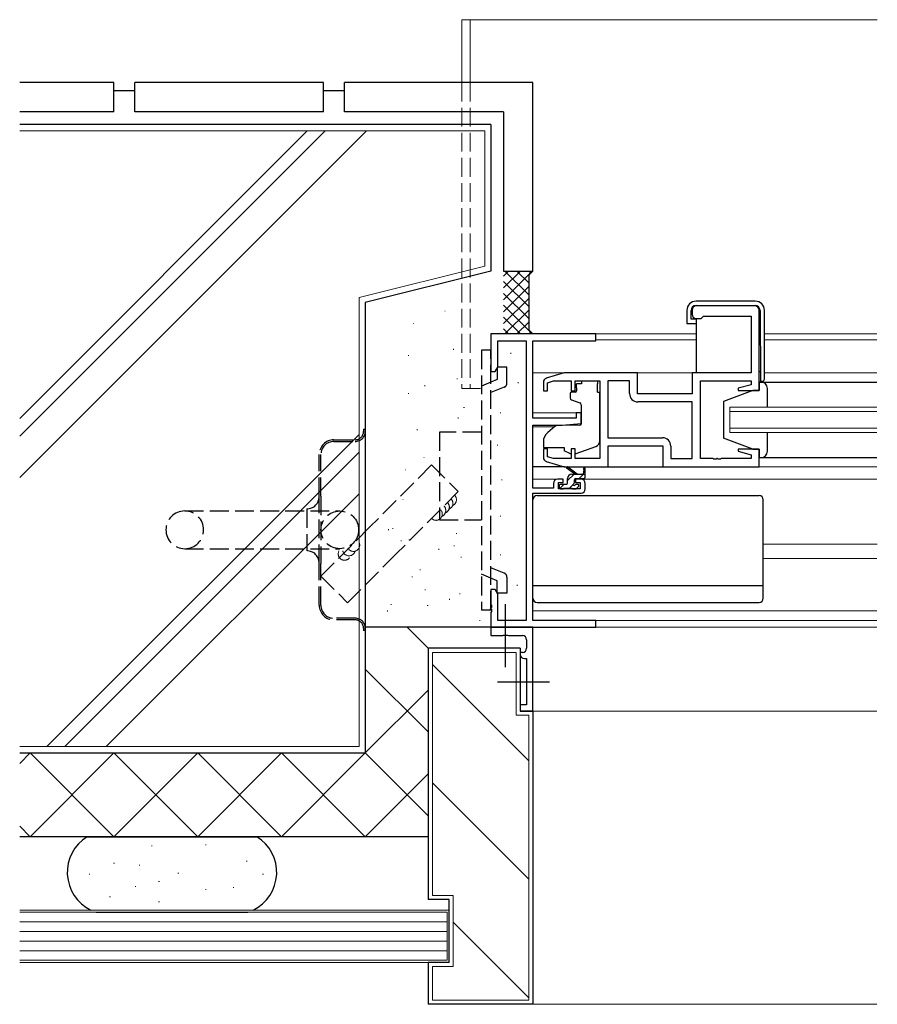
# Model space of a CAD drawing. Extents: x 0 to 1587, y 0 to 1128.
# Drawn here: x 671 to 875, y 233 to 468 of the extents above; entities that cross this region are included whole.
import ezdxf

# ---------------------------------------------------------------- set-up
doc = ezdxf.new("R2010")
doc.units = 0
doc.linetypes.add('YCENTER_1', pattern=[13, 10, -1, 1, -1])
doc.linetypes.add('YHIDDEN_1', pattern=[4, 3, -1])
for name, color, linetype, lineweight in [('YKK_11', 7, 'CONTINUOUS', 30), ('YKK_12', 2, 'CONTINUOUS', 13), ('YKK_13', 4, 'CONTINUOUS', 30), ('YSS_K', 3, 'CONTINUOUS', 13), ('YSS_KE', 3, 'CONTINUOUS', 30)]:
    doc.layers.add(name, color=color, linetype=linetype, lineweight=lineweight)

msp = doc.modelspace()

# ---------------------------------------------------------------- linework, layer by layer
at = {"layer": 'YKK_11', "linetype": 'ByBlock', "lineweight": -2, "ltscale": 0.5}
for p, q in [((846.09, 399.5), (832.09, 399.5)), ((831.09, 398.5), (831.09, 397.5)), ((847.09, 379.3), (847.09, 398.5)), ((832.09, 396.5), (833.29, 396.5)), ((833.29, 396.5), (833.59, 396.8)), ((833.59, 396.8), (833.79, 397)), ((833.79, 397), (845.16, 397)), ((845.16, 397), (845.16, 383.5)), ((808.09, 392.8), (783.09, 392.8)), ((783.09, 392.8), (783.09, 383.8)), ((808.09, 391.17), (808.09, 392.8)), ((784.72, 384.89), (784.72, 391.17)), ((784.72, 391.17), (791.46, 391.17)), ((791.46, 391.17), (791.46, 324.43)), ((793.09, 372.7), (793.09, 391.17)), ((793.09, 391.17), (808.09, 391.17)), ((783.09, 383.8), (784.09, 383.8)), ((784.09, 383.8), (784.72, 384.89)), ((800.59, 383.5), (796.3, 382.21)), ((818.09, 383.5), (800.59, 383.5)), ((818.09, 378.5), (818.09, 383.5)), ((845.16, 383.5), (831.09, 383.5)), ((831.09, 383.5), (831.09, 378.5)), ((795.59, 381.26), (795.59, 379.2)), ((796.59, 381.15), (797.98, 381.57)), ((796.59, 379.2), (796.59, 381.15)), ((797.98, 381.57), (802.19, 381.57)), ((802.19, 381.57), (802.19, 379.2)), ((803.19, 379.2), (803.19, 381.57)), ((803.19, 381.57), (809.09, 381.57)), ((809.09, 381.57), (809.09, 363.03)), ((811.02, 381.57), (811.02, 368.03)), ((816.16, 381.57), (811.02, 381.57)), ((816.16, 378.57), (816.16, 381.57)), ((833.09, 363.03), (833.09, 381.57)), ((833.09, 381.57), (845.16, 381.57)), ((845.16, 381.57), (845.16, 380.65)), ((795.59, 379.2), (796.59, 379.2)), ((802.19, 379.2), (803.19, 379.2)), ((831.09, 378.5), (818.09, 378.5)), ((845.16, 380.65), (842.06, 379.82)), ((842.06, 379.82), (842.13, 379.3)), ((842.13, 379.3), (847.09, 379.3)), ((831.09, 376.57), (818.16, 376.57)), ((831.09, 363.03), (831.09, 376.57)), ((804.59, 374), (803.39, 374)), ((803.39, 374), (803.39, 372.7)), ((804.59, 371.39), (804.59, 374)), ((803.39, 372.7), (793.09, 372.7)), ((800.09, 371), (804.59, 371.39)), ((793.09, 356), (793.09, 371)), ((793.09, 371), (800.09, 371)), ((811.02, 368.03), (824.02, 368.03)), ((796.59, 365.4), (795.59, 365.4)), ((795.59, 365.4), (795.59, 363.34)), ((796.59, 363.45), (796.59, 365.4)), ((803.19, 365.4), (802.19, 365.4)), ((802.19, 365.4), (802.19, 363.03)), ((803.19, 363.03), (803.19, 365.4)), ((811.09, 361.1), (811.09, 366.1)), ((811.09, 366.1), (824.09, 366.1)), ((824.09, 366.1), (824.09, 361.1)), ((826.02, 366.03), (826.02, 363.03)), ((842.13, 365.3), (842.06, 364.78)), ((842.06, 364.78), (845.16, 363.95)), ((847.09, 365.3), (842.13, 365.3)), ((847.09, 361.1), (847.09, 365.3)), ((796.3, 362.39), (800.59, 361.1)), ((797.98, 363.03), (796.59, 363.45)), ((802.19, 363.03), (797.98, 363.03)), ((809.09, 363.03), (803.19, 363.03)), ((826.02, 363.03), (831.09, 363.03)), ((836.13, 363.03), (833.09, 363.03)), ((836.32, 362.91), (836.13, 363.03)), ((836.87, 362.91), (836.32, 362.91)), ((837.05, 363.03), (836.87, 362.91)), ((837.13, 363.03), (837.05, 363.03)), ((837.32, 362.91), (837.13, 363.03)), ((837.87, 362.91), (837.32, 362.91)), ((838.05, 363.03), (837.87, 362.91)), ((845.16, 363.03), (838.05, 363.03)), ((845.16, 363.95), (845.16, 363.03)), ((800.59, 361.1), (811.09, 361.1)), ((824.09, 361.1), (847.09, 361.1)), ((800.29, 358.1), (798.99, 358.1)), ((799.19, 355.8), (799.19, 357.3)), ((799.19, 357.3), (800.29, 357.3)), ((800.29, 357.3), (800.29, 358.1)), ((804.59, 358.1), (803.29, 358.1)), ((803.29, 358.1), (803.29, 357.3)), ((803.29, 357.3), (804.39, 357.3)), ((804.39, 357.3), (804.39, 355.8)), ((797.99, 356), (793.09, 356)), ((797.99, 357.1), (797.99, 356)), ((804.39, 355.8), (799.19, 355.8)), ((805.59, 355.8), (805.59, 357.1)), ((793.09, 324.43), (793.09, 354.8)), ((793.09, 354.8), (804.59, 354.8)), ((784.09, 331.8), (783.09, 331.8)), ((783.09, 331.8), (783.09, 328.26)), ((784.72, 330.71), (784.09, 331.8)), ((784.72, 324.43), (784.72, 330.71)), ((783.09, 328.26), (783.21, 328.07)), ((783.21, 327.52), (783.09, 327.34)), ((783.09, 327.34), (783.09, 327.26)), ((783.09, 327.26), (783.21, 327.07)), ((783.21, 328.07), (783.21, 327.52)), ((783.21, 327.07), (783.21, 326.52)), ((783.21, 326.52), (783.09, 326.34)), ((783.09, 326.34), (783.09, 322.8)), ((791.46, 324.43), (784.72, 324.43)), ((808.09, 324.43), (793.09, 324.43)), ((808.09, 322.8), (808.09, 324.43)), ((783.09, 322.8), (808.09, 322.8)), ((793.09, 322.8), (783.09, 322.8)), ((783.09, 322.8), (783.09, 320.8)), ((793.09, 302.8), (793.09, 322.8)), ((783.09, 320.8), (785.92, 320.8)), ((785.92, 320.8), (786.11, 320.94)), ((786.11, 320.94), (787.07, 320.94)), ((787.07, 320.94), (787.26, 320.8)), ((787.26, 320.8), (790.59, 320.8)), ((791.59, 319.8), (791.59, 317.8)), ((790.59, 316.8), (790.09, 316.8)), ((790.09, 316.8), (790.09, 316.3)), ((791.09, 315.3), (791.59, 315.3)), ((791.59, 315.3), (791.59, 304.3)), ((791.59, 304.3), (790.09, 304.3)), ((790.09, 304.3), (790.09, 302.8)), ((790.09, 302.8), (793.09, 302.8))]:
    msp.add_line(p, q, dxfattribs=at)
for centre, radius, start, end in [((832.09, 398.5), 1, 90, 180), ((846.09, 398.5), 1, 0, 90), ((832.09, 397.5), 1, 180, 270), ((796.59, 381.26), 1, 106.6993, 180), ((818.16, 378.57), 2, 180, 270), ((824.02, 366.03), 2, 0, 90), ((796.59, 363.34), 1, 180, 253.3007), ((798.99, 357.1), 1, 90, 180), ((804.59, 357.1), 1, 0, 90), ((804.59, 355.8), 1, 270, 360), ((790.59, 319.8), 1, 0, 90), ((790.59, 317.8), 1, 270, 360), ((791.09, 316.3), 1, 180, 270)]:
    msp.add_arc(centre, radius, start, end, dxfattribs=at)
at = {"layer": 'YKK_12', "ltscale": 1.5}
for p, q in [((776.09, 467.8), (875.31, 467.8)), ((776.09, 467.8), (776.09, 452.8)), ((778.09, 467.8), (778.09, 452.8)), ((807.79, 392.8), (832.06, 392.8)), ((848.36, 392.8), (875.22, 392.8)), ((832.06, 391.4), (808.09, 391.4)), ((875.22, 391.4), (848.36, 391.4)), ((793.09, 383.5), (831.59, 383.5)), ((848.36, 383.5), (875.22, 383.5)), ((793.09, 374), (804.59, 374)), ((875.22, 375.3), (840.09, 375.3)), ((840.09, 375.3), (840.09, 369.3)), ((840.09, 374.3), (875.22, 374.3)), ((793.09, 370.6), (798.21, 370.6)), ((875.22, 370.3), (840.09, 370.3)), ((840.09, 369.3), (875.22, 369.3)), ((846.59, 361.1), (875.22, 361.1)), ((793.09, 358.1), (798.99, 358.1)), ((804.59, 358.1), (875.22, 358.1)), ((848.09, 342.6), (875.31, 342.6)), ((848.09, 339.2), (875.22, 339.2)), ((793.09, 326.7), (875.22, 326.7)), ((875.22, 324.43), (793.39, 324.43)), ((807.79, 322.8), (875.22, 322.8)), ((793.09, 302.8), (875.22, 302.8))]:
    msp.add_line(p, q, dxfattribs=at)
at = {"layer": 'YKK_12', "linetype": 'YHIDDEN_1', "ltscale": 1.5}
for p, q in [((776.09, 452.8), (776.09, 379.8)), ((778.09, 452.8), (778.09, 379.8)), ((776.09, 379.8), (780.79, 379.8))]:
    msp.add_line(p, q, dxfattribs=at)
at = {"layer": 'YKK_13', "ltscale": 1.5}
for p, q in [((846.16, 400.6), (832.06, 400.6)), ((832.06, 399.6), (846.12, 399.6)), ((829.86, 398.4), (829.86, 395.3)), ((830.86, 396.3), (830.86, 398.4)), ((847.32, 398.41), (847.46, 381.5)), ((848.36, 382), (848.36, 398.4)), ((829.86, 395.3), (830.36, 395.3)), ((830.36, 395.3), (832.06, 395.3)), ((832.06, 396.3), (830.86, 396.3)), ((832.06, 396.3), (832.06, 383.5)), ((847.09, 383.8), (847.44, 383.8)), ((804.69, 380.9), (803.52, 380.9)), ((803.52, 379.9), (803.52, 380.9)), ((804.69, 381.57), (808.49, 381.57)), ((804.69, 381.57), (804.69, 380.9)), ((808.49, 381.57), (808.49, 380.9)), ((808.49, 379.9), (808.49, 380.9)), ((847.59, 381.3), (847.09, 381.3)), ((847.09, 381.3), (847.09, 379.3)), ((847.09, 381.3), (875.22, 381.3)), ((847.59, 381.3), (847.09, 381.3)), ((847.09, 381.3), (847.09, 379.3)), ((847.46, 381.5), (847.86, 381.5)), ((801.99, 378.6), (801.99, 377.55)), ((803.22, 378.9), (802.29, 378.9)), ((803.52, 379.9), (803.52, 379.2)), ((808.49, 378.9), (808.49, 379.9)), ((808.49, 378.9), (809.09, 378.9)), ((809.09, 367.34), (809.09, 378.9)), ((845.59, 379.3), (838.59, 376.7)), ((845.59, 379.3), (838.59, 376.7)), ((847.09, 379.3), (845.59, 379.3)), ((847.09, 379.3), (845.59, 379.3)), ((849.09, 375.7), (849.09, 379.8)), ((849.09, 375.3), (849.09, 379.8)), ((802.32, 377.08), (804.32, 376.35)), ((838.59, 376.7), (838.59, 367.9)), ((838.59, 376.7), (838.59, 367.9)), ((804.59, 375.9), (804.59, 371.3)), ((798.35, 370.72), (796.66, 369.3)), ((804.37, 371), (798.99, 370.95)), ((849.09, 364.8), (849.09, 369.3)), ((795.59, 367), (795.59, 365.7)), ((845.59, 365.3), (838.59, 367.9)), ((845.59, 365.3), (838.59, 367.9)), ((849.09, 364.8), (849.09, 368.9)), ((795.59, 365.7), (800.59, 365.7)), ((800.59, 365.7), (800.59, 365.4)), ((800.59, 365.4), (800.59, 364.9)), ((801.9, 364.29), (800.59, 364.9)), ((803.46, 364.26), (808.1, 365.93)), ((845.59, 365.3), (847.09, 365.3)), ((845.59, 365.3), (847.09, 365.3)), ((847.09, 365.3), (847.09, 363.3)), ((847.09, 365.3), (847.09, 363.3)), ((847.09, 363.3), (875.22, 363.3)), ((847.09, 363.3), (847.59, 363.3)), ((847.09, 363.3), (847.59, 363.3)), ((800.66, 361.1), (793.09, 361.1)), ((803.09, 359.3), (801.27, 360.7)), ((803.69, 359.3), (801.47, 360.98)), ((805.29, 360.43), (805.09, 359.3)), ((805.59, 358.6), (805.59, 360.6)), ((810.59, 361.1), (824.59, 361.1)), ((801.39, 357.2), (801.39, 358.3)), ((802.39, 359.3), (805.59, 359.3)), ((802.99, 357.36), (802.99, 358)), ((803.29, 358.3), (805.29, 358.3)), ((799.39, 356.6), (799.39, 356.1)), ((801.09, 356.9), (799.69, 356.9)), ((799.69, 355.8), (800.19, 355.8)), ((800.39, 356), (802.49, 356)), ((802.69, 355.8), (803.29, 355.8)), ((803.79, 356.9), (803.45, 356.9)), ((803.5, 355.89), (804, 356.39)), ((793.09, 329.7), (793.09, 353.2)), ((794.09, 354.2), (847.09, 354.2)), ((848.09, 329.7), (848.09, 353.2)), ((793.09, 332.74), (848.09, 332.74)), ((794.09, 328.7), (847.09, 328.7))]:
    msp.add_line(p, q, dxfattribs=at)
at = {"layer": 'YKK_13', "linetype": 'YHIDDEN_1', "ltscale": 1.5}
for p, q in [((783.09, 388.89), (780.79, 388.89)), ((780.79, 388.89), (780.79, 326.89)), ((783.09, 326.89), (783.09, 388.89)), ((786.89, 384.89), (784.59, 384.89)), ((784.59, 384.89), (784.59, 381.89)), ((786.89, 381.02), (786.89, 384.89)), ((783.09, 381.29), (780.79, 380.36)), ((784.59, 381.89), (783.09, 381.29)), ((786.26, 380.09), (783.09, 378.81)), ((752.69, 370.04), (753.09, 370.04)), ((752.69, 370.04), (752.69, 369.54)), ((753.09, 370.04), (753.09, 369.54)), ((753.09, 369.54), (753.09, 322.54)), ((780.79, 369.39), (770.79, 369.39)), ((770.79, 369.39), (770.79, 348.39)), ((745.59, 367.54), (750.69, 367.54)), ((745.59, 367.14), (750.69, 367.14)), ((742.09, 354.04), (742.09, 364.04)), ((742.49, 354.04), (742.49, 364.04)), ((742.09, 338.04), (742.09, 354.04)), ((742.49, 354.04), (742.49, 338.04)), ((709.99, 350.54), (746.99, 350.54)), ((739.09, 351.04), (739.09, 341.04)), ((770.79, 348.39), (780.79, 348.39)), ((709.99, 341.54), (746.99, 341.54)), ((742.09, 328.04), (742.09, 338.04)), ((742.49, 328.04), (742.49, 338.04)), ((786.26, 335.7), (783.09, 336.98)), ((783.09, 334.5), (780.79, 335.43)), ((784.59, 333.89), (783.09, 334.5)), ((784.59, 330.89), (784.59, 333.89)), ((786.89, 334.77), (786.89, 330.89)), ((786.89, 330.89), (784.59, 330.89)), ((783.09, 326.89), (780.79, 326.89)), ((750.69, 324.94), (745.59, 324.94)), ((750.69, 324.54), (745.59, 324.54)), ((752.69, 322.54), (752.69, 322.04)), ((753.09, 322.04), (752.69, 322.04)), ((753.09, 322.54), (753.09, 322.04))]:
    msp.add_line(p, q, dxfattribs=at)
at = {"layer": 'YKK_13', "linetype": 'Continuous', "ltscale": 1.5}
for p, q in [((802.91, 359.3), (801.39, 357.78)), ((805.16, 359.3), (804.16, 358.3)), ((800.51, 356.9), (799.49, 355.88)), ((802.74, 356.88), (801.86, 356))]:
    msp.add_line(p, q, dxfattribs=at)
at = {"layer": 'YKK_13', "linetype": 'YCENTER_1', "ltscale": 1.5}
for p, q in [((786.59, 313.28), (786.59, 328.32)), ((784.65, 309.8), (797.02, 309.8))]:
    msp.add_line(p, q, dxfattribs=at)
at = {"layer": 'YKK_13', "linetype": 'YHIDDEN_1', "ltscale": 1.5}
msp.add_circle((746.99, 346.04), 4.5, dxfattribs=at)
at = {"layer": 'YKK_13', "ltscale": 1.5}
for centre, radius, start, end in [((832.06, 398.4), 2.2, 90, 180), ((832.06, 398.4), 1.2, 90, 180), ((846.12, 398.4), 1.2, 0.5, 90), ((846.16, 398.4), 2.2, 0, 90), ((847.59, 379.8), 1.5, 0, 90), ((847.59, 379.8), 1.5, 0, 90), ((847.86, 382), 0.5, 270, 0), ((802.29, 378.6), 0.3, 90, 180), ((803.22, 379.2), 0.3, 270, 0), ((802.49, 377.55), 0.5, 180, 250), ((804.09, 375.9), 0.5, 0, 70), ((804.29, 371.3), 0.3, 270.5, 0), ((798.59, 367), 3, 130, 180), ((799, 369.95), 1, 90.5, 130), ((807.59, 367.34), 1.5, 289.8533, 0), ((802.32, 365.2), 1, 245, 262.5931), ((803.12, 365.2), 1, 273.8868, 289.8533), ((847.59, 364.8), 1.5, 270, 0), ((847.59, 364.8), 1.5, 270, 0), ((801.29, 360.9), 0.2, 24.4171, 264.4171), ((805.39, 360.6), 0.2, 360, 240), ((801.09, 357.2), 0.3, 270, 360), ((802.39, 358.3), 1, 90, 180), ((802.69, 357.36), 0.3, 303.0557, 360), ((803.29, 358), 0.3, 90, 180), ((805.29, 358.6), 0.3, 270, 360), ((799.69, 356.6), 0.3, 90, 180), ((799.69, 356.1), 0.3, 180, 270), ((800.19, 356), 0.2, 270, 360), ((802.69, 356), 0.2, 180, 270), ((802.99, 356.9), 0.25, 123.0557, 326.9443), ((803.45, 356.6), 0.3, 90, 146.9443), ((803.29, 356.1), 0.3, 270, 315), ((803.79, 356.6), 0.3, 315, 90), ((794.09, 353.2), 1, 90, 180), ((847.09, 353.2), 1, 0, 90), ((794.09, 329.7), 1, 180, 270), ((847.09, 329.7), 1, 270, 0)]:
    msp.add_arc(centre, radius, start, end, dxfattribs=at)
at = {"layer": 'YKK_13', "linetype": 'YHIDDEN_1', "ltscale": 1.5}
for centre, radius, start, end in [((785.89, 381.02), 1, 291.9943, 359.9991), ((750.69, 369.54), 2.4, 270, 0), ((750.69, 369.54), 2, 270, 0), ((745.59, 364.04), 3.5, 90, 180), ((745.59, 364.04), 3.1, 90, 180), ((739.09, 354.04), 3, 270, 0), ((709.99, 346.04), 4.5, 90, 270), ((709.99, 346.04), 4.5, 270, 90), ((739.09, 338.04), 3, 0, 90), ((785.89, 334.77), 1, 0.0009, 68.0057), ((745.59, 328.04), 3.5, 180, 270), ((745.59, 328.04), 3.1, 180, 270), ((750.69, 322.54), 2.4, 0, 90), ((750.69, 322.54), 2, 0, 90)]:
    msp.add_arc(centre, radius, start, end, dxfattribs=at)
at = {"layer": 'YSS_K', "ltscale": 1.5}
for p, q in [((670.58, 441.3), (781.59, 441.3)), ((739.23, 441.3), (670.58, 372.65)), ((743.47, 441.3), (670.58, 368.41)), ((753.37, 441.3), (670.58, 358.51)), ((781.59, 441.3), (781.59, 408.97)), ((751.59, 401.47), (781.59, 408.97)), ((790.12, 407.8), (786.09, 403.77)), ((787.29, 407.8), (786.09, 406.6)), ((792.95, 407.8), (786.09, 400.94)), ((786.43, 407.8), (792.09, 402.14)), ((789.26, 407.8), (792.09, 404.97)), ((792.09, 407.8), (792.52, 407.37)), ((786.09, 405.31), (792.09, 399.31)), ((792.09, 404.11), (786.09, 398.11)), ((786.09, 402.48), (792.09, 396.48)), ((751.59, 294.3), (751.59, 401.47)), ((792.09, 401.29), (786.09, 395.29)), ((786.09, 399.66), (792.95, 392.8)), ((772.05, 398.22), (772.15, 398.22)), ((792.09, 398.46), (786.43, 392.8)), ((764.56, 395.31), (764.66, 395.31)), ((786.09, 396.83), (790.12, 392.8)), ((792.09, 395.63), (789.26, 392.8)), ((786.09, 394), (787.29, 392.8)), ((792.52, 393.23), (792.09, 392.8)), ((774.11, 389.21), (774.11, 389.01)), ((787.83, 388.26), (787.83, 388.06)), ((763.51, 387.68), (763.31, 387.68)), ((775.05, 382.2), (775.05, 382)), ((789.6, 381.25), (789.6, 381.05)), ((763.51, 378.59), (763.31, 378.59)), ((767.33, 380.56), (767.33, 380.36)), ((776.75, 375.23), (776.55, 375.23)), ((785.35, 374.07), (785.35, 373.87)), ((775.28, 372.84), (775.28, 372.64)), ((765.46, 370.03), (765.46, 369.83)), ((751.59, 368.81), (677.08, 294.3)), ((751.59, 364.57), (681.32, 294.3)), ((784.64, 366.35), (784.64, 366.15)), ((767.06, 363.3), (767.16, 363.3)), ((762.69, 360.39), (762.79, 360.39)), ((785.7, 358.09), (785.7, 357.89)), ((751.59, 354.67), (691.22, 294.3)), ((762.06, 353.32), (762.16, 353.32)), ((785.35, 349.4), (785.35, 349.2)), ((758.59, 346.17), (758.59, 345.97)), ((759.76, 346.38), (759.56, 346.38)), ((761.74, 343.42), (761.54, 343.42)), ((763.71, 343.62), (763.51, 343.62)), ((774.97, 345.2), (774.77, 345.2)), ((770.6, 341.49), (770.6, 341.29)), ((774.38, 342.23), (774.18, 342.23)), ((775.98, 339.62), (775.98, 339.42)), ((785.35, 340.17), (785.35, 339.97)), ((766.28, 336.5), (766.08, 336.5)), ((764.29, 334.94), (764.29, 334.74)), ((767.47, 331.76), (767.27, 331.76)), ((789.34, 332.89), (789.34, 332.69)), ((773.18, 329.56), (773.18, 329.36)), ((775.76, 330.77), (775.56, 330.77)), ((758.35, 326.76), (758.35, 326.56)), ((759.36, 328.21), (759.16, 328.21)), ((768.06, 328.01), (767.86, 328.01)), ((782.92, 327.22), (782.92, 327.02)), ((780.37, 324.42), (780.47, 324.42)), ((780.37, 324.42), (780.47, 324.42)), ((768.09, 317.8), (763.09, 322.8)), ((769.09, 316.8), (769.09, 258.8)), ((769.09, 316.8), (789.09, 316.8)), ((789.09, 301.8), (789.09, 316.8)), ((768.09, 297.8), (753.09, 312.8)), ((769.09, 313.94), (792.09, 290.94)), ((768.09, 307.8), (753.09, 292.8)), ((789.09, 301.8), (792.09, 301.8)), ((792.09, 233.8), (792.09, 301.8)), ((751.59, 294.3), (670.58, 294.3)), ((673.09, 292.8), (670.58, 290.29)), ((693.09, 292.8), (673.09, 272.8)), ((693.09, 272.8), (673.09, 292.8)), ((713.09, 292.8), (693.09, 272.8)), ((713.09, 272.8), (693.09, 292.8)), ((733.09, 292.8), (713.09, 272.8)), ((733.09, 272.8), (713.09, 292.8)), ((753.09, 272.8), (733.09, 292.8)), ((753.09, 292.8), (733.09, 272.8)), ((768.09, 277.8), (753.09, 292.8)), ((768.09, 287.8), (753.09, 272.8)), ((769.09, 285.65), (792.09, 262.65)), ((673.09, 272.8), (670.58, 275.31)), ((702.22, 270.65), (702.02, 270.65)), ((715.13, 270.89), (714.93, 270.89)), ((693.21, 266.51), (693.01, 266.51)), ((699.3, 266.02), (699.1, 266.02)), ((724.87, 266.99), (724.67, 266.99)), ((687.36, 263.83), (687.16, 263.83)), ((708.55, 264.07), (708.35, 264.07)), ((728.77, 263.83), (728.57, 263.83)), ((698.32, 260.9), (698.12, 260.9)), ((703.92, 262.12), (703.72, 262.12)), ((715.13, 260.17), (714.93, 260.17)), ((721.71, 260.66), (721.51, 260.66)), ((774.09, 258.8), (769.09, 258.8)), ((774.09, 241.8), (774.09, 258.8)), ((692.23, 258.47), (692.03, 258.47)), ((703.92, 257.25), (703.72, 257.25)), ((670.58, 255.3), (773.09, 255.3)), ((670.58, 254.8), (772.59, 254.8)), ((772.59, 254.8), (772.59, 243.3)), ((773.09, 255.3), (773.09, 242.8)), ((772.59, 252.5), (670.58, 252.5)), ((774.09, 252.37), (792.09, 234.37)), ((772.59, 250.2), (670.58, 250.2)), ((772.59, 247.9), (670.58, 247.9)), ((772.59, 245.6), (670.58, 245.6)), ((772.59, 243.3), (670.58, 243.3)), ((773.09, 242.8), (670.58, 242.8)), ((769.09, 241.8), (769.09, 233.8)), ((774.09, 241.8), (769.09, 241.8)), ((769.09, 233.8), (792.09, 233.8)), ((793.09, 232.8), (875.22, 232.8))]:
    msp.add_line(p, q, dxfattribs=at)
at = {"layer": 'YSS_K', "lineweight": 30, "ltscale": 1.5}
for p, q in [((792.09, 406.8), (793.09, 407.8)), ((792.09, 406.8), (792.09, 393.8)), ((792.09, 393.8), (793.09, 392.8)), ((783.59, 322.8), (753.08, 322.8))]:
    msp.add_line(p, q, dxfattribs=at)
at = {"layer": 'YSS_K', "linetype": 'YHIDDEN_1', "ltscale": 1.5}
for p, q in [((768.91, 361.52), (754.1, 346.64)), ((768.91, 361.52), (775.29, 355.17)), ((775.29, 355.17), (760.48, 340.29)), ((754.1, 346.64), (742.49, 334.98)), ((760.48, 340.29), (748.87, 328.63)), ((742.49, 334.98), (748.87, 328.63))]:
    msp.add_line(p, q, dxfattribs=at)
for centre, start, end in [((771.65, 351.51), 291.5515, 45.1297), ((772.5, 352.37), 291.5515, 45.1297), ((773.34, 353.22), 291.5515, 45.1297), ((769.96, 349.81), 225.1297, 45.1297), ((770.8, 350.66), 291.5515, 45.1297), ((750.26, 342.39), 207.334, 72.7033), ((748.12, 340.29), 151.2416, 344.392), ((749.19, 341.34), 192.6178, 344.392)]:
    msp.add_arc(centre, 1.5, start, end, dxfattribs=at)
at = {"layer": 'YSS_KE', "ltscale": 1.5}
for p, q in [((693.09, 452.8), (670.58, 452.8)), ((693.09, 445.8), (693.09, 452.8)), ((743.09, 452.8), (698.09, 452.8)), ((698.09, 445.8), (698.09, 452.8)), ((743.09, 445.8), (743.09, 452.8)), ((793.09, 452.8), (748.09, 452.8)), ((748.09, 445.8), (748.09, 452.8)), ((793.09, 407.8), (793.09, 452.8)), ((698.09, 450.8), (693.09, 450.8)), ((748.09, 450.8), (743.09, 450.8)), ((693.09, 445.8), (670.58, 445.8)), ((743.09, 445.8), (698.09, 445.8)), ((786.09, 445.8), (748.09, 445.8)), ((786.09, 445.8), (786.09, 407.8)), ((783.09, 442.8), (670.58, 442.8)), ((783.09, 442.8), (783.09, 407.8)), ((783.09, 407.8), (753.09, 400.3)), ((786.09, 407.8), (793.09, 407.8)), ((753.09, 400.3), (753.09, 292.8)), ((768.09, 317.8), (768.09, 257.8)), ((790.09, 317.8), (768.09, 317.8)), ((790.09, 317.8), (790.09, 302.8)), ((793.09, 302.8), (790.09, 302.8)), ((793.09, 302.8), (793.09, 232.8)), ((670.58, 292.8), (753.09, 292.8)), ((670.58, 292.8), (753.09, 292.8)), ((753.09, 272.8), (670.58, 272.8)), ((686.68, 272.8), (727.21, 272.8)), ((768.09, 272.8), (753.09, 272.8)), ((773.09, 257.8), (768.09, 257.8)), ((773.09, 242.8), (773.09, 257.8)), ((688.82, 254.8), (725.07, 254.8)), ((768.09, 242.8), (768.09, 232.8)), ((773.09, 242.8), (768.09, 242.8)), ((793.09, 232.8), (768.09, 232.8))]:
    msp.add_line(p, q, dxfattribs=at)
for centre, start, end in [((691.94, 264.3), 121.7883, 244.1601), ((721.94, 264.3), 295.8399, 58.2117)]:
    msp.add_arc(centre, 10, start, end, dxfattribs=at)

doc.saveas('drawing.dxf')
